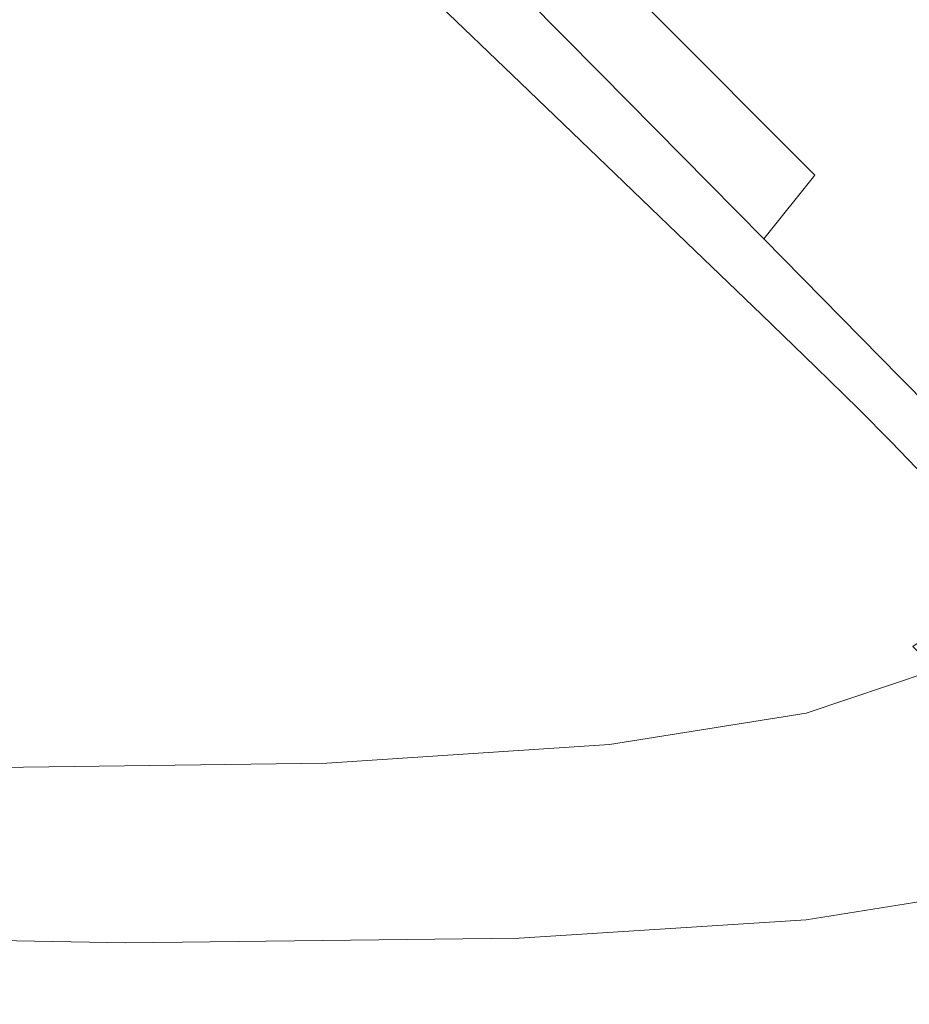
# Model space of a CAD drawing. Extents: x 23 to 523, y 292 to 692.
# Drawn here: x 495 to 512, y 292 to 311 of the extents above; entities that cross this region are included whole.
import ezdxf

# ---------------------------------------------------------------- set-up
doc = ezdxf.new("R2010")
doc.units = 0
doc.header["$LTSCALE"] = 500
doc.header["$MEASUREMENT"] = 0
doc.layers.add('NOVOTERM_CERAMIKA', color=7, linetype='Continuous')

msp = doc.modelspace()

# ---------------------------------------------------------------- linework, layer by layer
at = {"layer": 'NOVOTERM_CERAMIKA', "lineweight": 0}
for points, invisible_edges in [([(502.58, 313.415, 366.35), (503.498, 314.566, 366.34), (507.121, 310.938, 372.449), (506.188, 309.767, 372.464)], 13), ([(498.661, 313.071, 379.445), (501.161, 310.636, 383.82), (502.604, 311.61, 383.817), (500.09, 314.035, 379.442)], 11), ([(504.279, 314.115, 383.655), (503.531, 312.774, 383.76), (505.644, 310.76, 387.724), (506.398, 312.113, 387.605)], 15), ([(511.527, 311.085, 377.85), (510.939, 309.246, 377.917), (507.873, 312.291, 372.42), (508.453, 314.104, 372.374)], 15), ([(506.98, 313.921, 387.417), (506.398, 312.113, 387.605), (508.172, 310.439, 391.082), (508.757, 312.261, 390.874)], 15), ([(514.509, 311.182, 382.635), (514.082, 308.568, 382.764), (511.527, 311.085, 377.85), (511.95, 313.669, 377.755)], 15), ([(501.15, 312.456, 366.35), (502.58, 313.415, 366.35), (506.188, 309.767, 372.464), (504.734, 308.792, 372.464)], 13), ([(511.924, 312.286, 395.893), (510.679, 313.437, 393.467), (510.256, 310.861, 393.789), (511.499, 309.697, 396.233)], 15), ([(496.389, 312.307, 379.397), (498.865, 309.864, 383.765), (501.161, 310.636, 383.82), (498.661, 313.071, 379.445)], 15), ([(502.604, 311.61, 383.817), (504.709, 309.585, 387.788), (505.644, 310.76, 387.724), (503.531, 312.774, 383.76)], 15), ([(498.874, 311.7, 366.339), (501.15, 312.456, 366.35), (504.734, 308.792, 372.464), (502.419, 308.023, 372.447)], 15), ([(492.939, 311.755, 379.295), (495.378, 309.306, 383.647), (498.865, 309.864, 383.765), (496.389, 312.307, 379.397)], 15), ([(510.939, 309.246, 377.917), (510.177, 307.874, 377.958), (507.121, 310.938, 372.449), (507.873, 312.291, 372.42)], 13), ([(510.256, 310.861, 393.789), (508.757, 312.261, 390.874), (508.172, 310.439, 391.082), (509.667, 309.028, 394.012)], 15), ([(512.938, 311.344, 397.924), (511.924, 312.286, 395.893), (511.499, 309.697, 396.233), (512.511, 308.744, 398.281)], 15), ([(506.398, 312.113, 387.605), (505.644, 310.76, 387.724), (507.412, 309.076, 391.213), (508.172, 310.439, 391.082)], 15), ([(495.417, 311.158, 366.315), (498.874, 311.7, 366.339), (502.419, 308.023, 372.447), (498.905, 307.472, 372.412)], 15), ([(501.161, 310.636, 383.82), (503.254, 308.603, 387.792), (504.709, 309.585, 387.788), (502.604, 311.61, 383.817)], 11), ([(495.417, 311.158, 366.315), (498.905, 307.472, 372.412), (493.85, 307.15, 372.357), (490.446, 310.841, 366.278)], 15), ([(514.082, 308.568, 382.764), (513.487, 306.709, 382.854), (510.939, 309.246, 377.917), (511.527, 311.085, 377.85)], 15), ([(509.231, 306.687, 377.98), (506.188, 309.767, 372.464), (507.121, 310.938, 372.449), (510.177, 307.874, 377.958)], 15), ([(504.709, 309.585, 387.788), (506.471, 307.894, 391.284), (507.412, 309.076, 391.213), (505.644, 310.76, 387.724)], 15), ([(511.499, 309.697, 396.233), (510.256, 310.861, 393.789), (509.667, 309.028, 394.012), (510.907, 307.855, 396.471)], 15), ([(498.865, 309.864, 383.765), (500.938, 307.824, 387.73), (503.254, 308.603, 387.792), (501.161, 310.636, 383.82)], 15), ([(509.667, 309.028, 394.012), (508.172, 310.439, 391.082), (507.412, 309.076, 391.213), (508.903, 307.657, 394.154)], 15), ([(495.378, 309.306, 383.647), (497.421, 307.261, 387.596), (500.938, 307.824, 387.73), (498.865, 309.864, 383.765)], 15), ([(507.756, 305.698, 377.98), (504.734, 308.792, 372.464), (506.188, 309.767, 372.464), (509.231, 306.687, 377.98)], 11), ([(512.511, 308.744, 398.281), (511.499, 309.697, 396.233), (510.907, 307.855, 396.471), (511.917, 306.894, 398.53)], 15), ([(503.254, 308.603, 387.792), (505.006, 306.904, 391.288), (506.471, 307.894, 391.284), (504.709, 309.585, 387.788)], 11), ([(495.378, 309.306, 383.647), (490.366, 308.975, 383.461), (492.364, 306.927, 387.387), (497.421, 307.261, 387.596)], 15), ([(513.487, 306.709, 382.854), (512.716, 305.32, 382.91), (510.177, 307.874, 377.958), (510.939, 309.246, 377.917)], 15), ([(507.957, 306.467, 394.23), (508.903, 307.657, 394.154), (507.412, 309.076, 391.213), (506.471, 307.894, 391.284)], 15), ([(510.907, 307.855, 396.471), (509.667, 309.028, 394.012), (508.903, 307.657, 394.154), (510.14, 306.477, 396.621)], 15), ([(505.409, 304.918, 377.956), (502.419, 308.023, 372.447), (504.734, 308.792, 372.464), (507.756, 305.698, 377.98)], 15), ([(513.316, 307.977, 400.005), (512.511, 308.744, 398.281), (511.917, 306.894, 398.53), (512.721, 306.121, 400.262)], 15), ([(500.938, 307.824, 387.73), (502.673, 306.119, 391.219), (505.006, 306.904, 391.288), (503.254, 308.603, 387.792)], 15), ([(501.845, 304.359, 377.905), (498.905, 307.472, 372.412), (502.419, 308.023, 372.447), (505.409, 304.918, 377.956)], 15), ([(497.421, 307.261, 387.596), (499.131, 305.552, 391.072), (502.673, 306.119, 391.219), (500.938, 307.824, 387.73)], 15), ([(506.483, 305.471, 394.235), (507.957, 306.467, 394.23), (506.471, 307.894, 391.284), (505.006, 306.904, 391.288)], 13), ([(511.759, 304.12, 382.939), (509.231, 306.687, 377.98), (510.177, 307.874, 377.958), (512.716, 305.32, 382.91)], 13), ([(511.917, 306.894, 398.53), (510.907, 307.855, 396.471), (510.14, 306.477, 396.621), (511.147, 305.51, 398.687)], 15), ([(509.189, 305.281, 396.702), (510.14, 306.477, 396.621), (508.903, 307.657, 394.154), (507.957, 306.467, 394.23)], 15), ([(501.845, 304.359, 377.905), (496.719, 304.033, 377.826), (493.85, 307.15, 372.357), (498.905, 307.472, 372.412)], 15), ([(497.421, 307.261, 387.596), (492.364, 306.927, 387.387), (494.037, 305.216, 390.841), (499.131, 305.552, 391.072)], 15), ([(496.719, 304.033, 377.826), (489.687, 303.951, 377.716), (486.915, 307.07, 372.28), (493.85, 307.15, 372.357)], 15), ([(504.136, 304.682, 394.161), (506.483, 305.471, 394.235), (505.006, 306.904, 391.288), (502.673, 306.119, 391.219)], 15), ([(512.721, 306.121, 400.262), (511.917, 306.894, 398.53), (511.147, 305.51, 398.687), (511.948, 304.732, 400.426)], 15), ([(510.267, 303.119, 382.939), (507.756, 305.698, 377.98), (509.231, 306.687, 377.98), (511.759, 304.12, 382.939)], 11), ([(507.708, 304.28, 396.706), (509.189, 305.281, 396.702), (507.957, 306.467, 394.23), (506.483, 305.471, 394.235)], 13), ([(510.193, 304.31, 398.771), (511.147, 305.51, 398.687), (510.14, 306.477, 396.621), (509.189, 305.281, 396.702)], 15), ([(500.573, 304.112, 394.002), (504.136, 304.682, 394.161), (502.673, 306.119, 391.219), (499.131, 305.552, 391.072)], 15), ([(507.893, 302.33, 382.906), (505.409, 304.918, 377.956), (507.756, 305.698, 377.98), (510.267, 303.119, 382.939)], 15), ([(500.573, 304.112, 394.002), (499.131, 305.552, 391.072), (494.037, 305.216, 390.841), (495.447, 303.773, 393.753)], 15), ([(505.35, 303.487, 396.628), (507.708, 304.28, 396.706), (506.483, 305.471, 394.235), (504.136, 304.682, 394.161)], 15), ([(510.991, 303.528, 400.513), (511.948, 304.732, 400.426), (511.147, 305.51, 398.687), (510.193, 304.31, 398.771)], 15), ([(495.447, 303.773, 393.753), (494.037, 305.216, 390.841), (487.048, 305.122, 390.521), (488.416, 303.679, 393.407)], 15), ([(508.706, 303.305, 398.776), (510.193, 304.31, 398.771), (509.189, 305.281, 396.702), (507.708, 304.28, 396.706)], 13), ([(513.823, 302.012, 387.385), (511.759, 304.12, 382.939), (512.716, 305.32, 382.91), (514.79, 303.224, 387.347)], 15), ([(504.288, 301.765, 382.838), (501.845, 304.359, 377.905), (505.409, 304.918, 377.956), (507.893, 302.33, 382.906)], 15), ([(501.769, 302.914, 396.46), (505.35, 303.487, 396.628), (504.136, 304.682, 394.161), (500.573, 304.112, 394.002)], 15), ([(510.991, 303.528, 400.513), (511.608, 302.91, 402), (512.567, 304.117, 401.91), (511.948, 304.732, 400.426)], 15), ([(504.288, 301.765, 382.838), (499.103, 301.435, 382.731), (496.719, 304.033, 377.826), (501.845, 304.359, 377.905)], 15), ([(509.499, 302.52, 400.518), (510.991, 303.528, 400.513), (510.193, 304.31, 398.771), (508.706, 303.305, 398.776)], 13), ([(506.338, 302.508, 398.694), (508.706, 303.305, 398.776), (507.708, 304.28, 396.706), (505.35, 303.487, 396.628)], 15), ([(512.318, 301.002, 387.384), (510.267, 303.119, 382.939), (511.759, 304.12, 382.939), (513.823, 302.012, 387.385)], 11), ([(511.608, 302.91, 402), (512.066, 302.43, 403.307), (513.028, 303.64, 403.215), (512.567, 304.117, 401.91)], 15), ([(499.103, 301.435, 382.731), (491.99, 301.353, 382.583), (489.687, 303.951, 377.716), (496.719, 304.033, 377.826)], 15), ([(501.769, 302.914, 396.46), (500.573, 304.112, 394.002), (495.447, 303.773, 393.753), (496.618, 302.574, 396.196)], 15), ([(496.618, 302.574, 396.196), (495.447, 303.773, 393.753), (488.416, 303.679, 393.407), (489.55, 302.479, 395.829)], 15), ([(502.743, 301.933, 398.518), (506.338, 302.508, 398.694), (505.35, 303.487, 396.628), (501.769, 302.914, 396.46)], 15), ([(509.499, 302.52, 400.518), (510.112, 301.899, 402.005), (511.608, 302.91, 402), (510.991, 303.528, 400.513)], 11), ([(507.124, 301.721, 400.433), (509.499, 302.52, 400.518), (508.706, 303.305, 398.776), (506.338, 302.508, 398.694)], 15), ([(509.922, 300.206, 387.342), (507.893, 302.33, 382.906), (510.267, 303.119, 382.939), (512.318, 301.002, 387.384)], 15), ([(502.743, 301.933, 398.518), (501.769, 302.914, 396.46), (496.618, 302.574, 396.196), (497.57, 301.591, 398.242)], 15), ([(510.112, 301.899, 402.005), (510.568, 301.417, 403.312), (512.066, 302.43, 403.307), (511.608, 302.91, 402)], 11), ([(497.57, 301.591, 398.242), (496.618, 302.574, 396.196), (489.55, 302.479, 395.829), (490.474, 301.496, 397.858)], 15), ([(503.517, 301.143, 400.251), (507.124, 301.721, 400.433), (506.338, 302.508, 398.694), (502.743, 301.933, 398.518)], 15), ([(507.124, 301.721, 400.433), (507.731, 301.098, 401.918), (510.112, 301.899, 402.005), (509.499, 302.52, 400.518)], 15), ([(506.283, 299.635, 387.255), (504.288, 301.765, 382.838), (507.893, 302.33, 382.906), (509.922, 300.206, 387.342)], 15), ([(510.568, 301.417, 403.312), (510.891, 301.049, 404.511), (512.391, 302.063, 404.506), (512.066, 302.43, 403.307)], 11), ([(503.517, 301.143, 400.251), (502.743, 301.933, 398.518), (497.57, 301.591, 398.242), (498.328, 300.8, 399.964)], 15), ([(510.891, 301.049, 404.511), (511.104, 300.769, 405.677), (512.606, 301.784, 405.672), (512.391, 302.063, 404.506)], 11), ([(506.283, 299.635, 387.255), (501.05, 299.303, 387.118), (499.103, 301.435, 382.731), (504.288, 301.765, 382.838)], 15), ([(507.731, 301.098, 401.918), (508.183, 300.614, 403.223), (510.568, 301.417, 403.312), (510.112, 301.899, 402.005)], 15), ([(511.231, 300.55, 406.883), (512.734, 301.567, 406.877), (512.606, 301.784, 405.672), (511.104, 300.769, 405.677)], 13), ([(498.328, 300.8, 399.964), (497.57, 301.591, 398.242), (490.474, 301.496, 397.858), (491.208, 300.705, 399.567)], 15), ([(503.517, 301.143, 400.251), (504.115, 300.519, 401.731), (507.731, 301.098, 401.918), (507.124, 301.721, 400.433)], 15), ([(511.299, 300.375, 408.104), (512.803, 301.392, 408.099), (512.734, 301.567, 406.877), (511.231, 300.55, 406.883)], 13), ([(501.05, 299.303, 387.118), (493.871, 299.219, 386.927), (491.99, 301.353, 382.583), (499.103, 301.435, 382.731)], 15), ([(508.183, 300.614, 403.223), (508.502, 300.245, 404.421), (510.891, 301.049, 404.511), (510.568, 301.417, 403.312)], 15), ([(511.336, 300.222, 409.317), (512.841, 301.24, 409.311), (512.803, 301.392, 408.099), (511.299, 300.375, 408.104)], 13), ([(511.369, 300.073, 410.496), (512.874, 301.091, 410.491), (512.841, 301.24, 409.311), (511.336, 300.222, 409.317)], 13), ([(503.517, 301.143, 400.251), (498.328, 300.8, 399.964), (498.913, 300.175, 401.437), (504.115, 300.519, 401.731)], 15), ([(504.115, 300.519, 401.731), (504.56, 300.034, 403.032), (508.183, 300.614, 403.223), (507.731, 301.098, 401.918)], 15), ([(508.502, 300.245, 404.421), (508.713, 299.964, 405.585), (511.104, 300.769, 405.677), (510.891, 301.049, 404.511)], 15), ([(511.369, 300.073, 410.496), (511.425, 299.907, 411.618), (512.931, 300.926, 411.613), (512.874, 301.091, 410.491)], 11), ([(511.546, 298.491, 391.307), (509.922, 300.206, 387.342), (512.318, 301.002, 387.384), (513.96, 299.293, 391.358)], 15), ([(511.425, 299.907, 411.618), (511.531, 299.705, 412.659), (513.038, 300.724, 412.654), (512.931, 300.926, 411.613)], 11), ([(498.328, 300.8, 399.964), (491.208, 300.705, 399.567), (491.775, 300.079, 401.028), (498.913, 300.175, 401.437)], 15), ([(508.839, 299.745, 406.79), (511.231, 300.55, 406.883), (511.104, 300.769, 405.677), (508.713, 299.964, 405.585)], 15), ([(511.531, 299.705, 412.659), (511.714, 299.446, 413.593), (513.223, 300.467, 413.588), (513.038, 300.724, 412.654)], 11), ([(504.115, 300.519, 401.731), (498.913, 300.175, 401.437), (499.348, 299.69, 402.731), (504.56, 300.034, 403.032)], 15), ([(504.56, 300.034, 403.032), (504.874, 299.664, 404.227), (508.502, 300.245, 404.421), (508.183, 300.614, 403.223)], 15), ([(508.906, 299.569, 408.011), (511.299, 300.375, 408.104), (511.231, 300.55, 406.883), (508.839, 299.745, 406.79)], 15), ([(511.714, 299.446, 413.593), (512.003, 299.112, 414.397), (513.514, 300.134, 414.392), (513.223, 300.467, 413.588)], 9), ([(508.942, 299.416, 409.223), (511.336, 300.222, 409.317), (511.299, 300.375, 408.104), (508.906, 299.569, 408.011)], 15), ([(498.913, 300.175, 401.437), (491.775, 300.079, 401.028), (492.197, 299.594, 402.314), (499.348, 299.69, 402.731)], 15), ([(504.874, 299.664, 404.227), (505.082, 299.382, 405.389), (508.713, 299.964, 405.585), (508.502, 300.245, 404.421)], 15), ([(507.88, 297.916, 391.199), (506.283, 299.635, 387.255), (509.922, 300.206, 387.342), (511.546, 298.491, 391.307)], 15), ([(508.974, 299.266, 410.402), (511.369, 300.073, 410.496), (511.336, 300.222, 409.317), (508.942, 299.416, 409.223)], 15), ([(504.56, 300.034, 403.032), (499.348, 299.69, 402.731), (499.656, 299.319, 403.922), (504.874, 299.664, 404.227)], 15), ([(505.205, 299.163, 406.592), (508.839, 299.745, 406.79), (508.713, 299.964, 405.585), (505.082, 299.382, 405.389)], 15), ([(508.974, 299.266, 410.402), (509.029, 299.099, 411.524), (511.425, 299.907, 411.618), (511.369, 300.073, 410.496)], 15), ([(505.271, 298.986, 407.812), (508.906, 299.569, 408.011), (508.839, 299.745, 406.79), (505.205, 299.163, 406.592)], 15), ([(509.029, 299.099, 411.524), (509.133, 298.897, 412.564), (511.531, 299.705, 412.659), (511.425, 299.907, 411.618)], 15), ([(499.348, 299.69, 402.731), (492.197, 299.594, 402.314), (492.495, 299.223, 403.499), (499.656, 299.319, 403.922)], 15), ([(504.874, 299.664, 404.227), (499.656, 299.319, 403.922), (499.859, 299.037, 405.081), (505.082, 299.382, 405.389)], 15), ([(507.88, 297.916, 391.199), (502.608, 297.581, 391.03), (501.05, 299.303, 387.118), (506.283, 299.635, 387.255)], 15), ([(505.306, 298.833, 409.023), (508.942, 299.416, 409.223), (508.906, 299.569, 408.011), (505.271, 298.986, 407.812)], 15), ([(509.133, 298.897, 412.564), (509.314, 298.638, 413.498), (511.714, 299.446, 413.593), (511.531, 299.705, 412.659)], 15), ([(505.205, 299.163, 406.592), (505.082, 299.382, 405.389), (499.859, 299.037, 405.081), (499.979, 298.817, 406.282)], 15), ([(505.337, 298.683, 410.202), (508.974, 299.266, 410.402), (508.942, 299.416, 409.223), (505.306, 298.833, 409.023)], 15), ([(509.314, 298.638, 413.498), (509.599, 298.303, 414.301), (512.003, 299.112, 414.397), (511.714, 299.446, 413.593)], 15), ([(499.656, 299.319, 403.922), (492.495, 299.223, 403.499), (492.692, 298.94, 404.653), (499.859, 299.037, 405.081)], 15), ([(502.608, 297.581, 391.03), (495.376, 297.497, 390.796), (493.871, 299.219, 386.927), (501.05, 299.303, 387.118)], 15), ([(505.337, 298.683, 410.202), (505.391, 298.516, 411.323), (509.029, 299.099, 411.524), (508.974, 299.266, 410.402)], 15), ([(511.546, 298.491, 391.307), (513.96, 299.293, 391.358), (515.244, 297.937, 394.903), (512.816, 297.13, 394.842)], 15), ([(499.979, 298.817, 406.282), (499.859, 299.037, 405.081), (492.692, 298.94, 404.653), (492.809, 298.721, 405.85)], 15), ([(505.271, 298.986, 407.812), (505.205, 299.163, 406.592), (499.979, 298.817, 406.282), (500.043, 298.64, 407.499)], 15), ([(505.391, 298.516, 411.323), (505.493, 298.313, 412.363), (509.133, 298.897, 412.564), (509.029, 299.099, 411.524)], 15), ([(510.016, 297.873, 414.95), (512.423, 298.683, 415.045), (512.003, 299.112, 414.397), (509.599, 298.303, 414.301)], 13), ([(500.043, 298.64, 407.499), (499.979, 298.817, 406.282), (492.809, 298.721, 405.85), (492.871, 298.544, 407.065)], 15), ([(505.306, 298.833, 409.023), (505.271, 298.986, 407.812), (500.043, 298.64, 407.499), (500.077, 298.487, 408.709)], 15), ([(505.337, 298.683, 410.202), (505.306, 298.833, 409.023), (500.077, 298.487, 408.709), (500.108, 298.337, 409.886)], 15), ([(505.493, 298.313, 412.363), (505.671, 298.054, 413.296), (509.314, 298.638, 413.498), (509.133, 298.897, 412.564)], 15), ([(500.077, 298.487, 408.709), (500.043, 298.64, 407.499), (492.871, 298.544, 407.065), (492.904, 298.39, 408.272)], 15), ([(505.337, 298.683, 410.202), (500.108, 298.337, 409.886), (500.16, 298.17, 411.007), (505.391, 298.516, 411.323)], 15), ([(505.671, 298.054, 413.296), (505.952, 297.719, 414.098), (509.599, 298.303, 414.301), (509.314, 298.638, 413.498)], 15), ([(510.535, 297.371, 415.439), (512.949, 298.182, 415.536), (512.423, 298.683, 415.045), (510.016, 297.873, 414.95)], 11), ([(500.108, 298.337, 409.886), (500.077, 298.487, 408.709), (492.904, 298.39, 408.272), (492.933, 298.24, 409.448)], 15), ([(505.391, 298.516, 411.323), (500.16, 298.17, 411.007), (500.259, 297.967, 412.046), (505.493, 298.313, 412.363)], 15), ([(507.88, 297.916, 391.199), (511.546, 298.491, 391.307), (512.816, 297.13, 394.842), (509.129, 296.552, 394.714)], 15), ([(500.108, 298.337, 409.886), (492.933, 298.24, 409.448), (492.984, 298.074, 410.568), (500.16, 298.17, 411.007)], 15), ([(505.493, 298.313, 412.363), (500.259, 297.967, 412.046), (500.433, 297.708, 412.978), (505.671, 298.054, 413.296)], 15), ([(506.361, 297.288, 414.746), (510.016, 297.873, 414.95), (509.599, 298.303, 414.301), (505.952, 297.719, 414.098)], 15), ([(500.16, 298.17, 411.007), (492.984, 298.074, 410.568), (493.08, 297.871, 411.606), (500.259, 297.967, 412.046)], 15), ([(511.131, 296.821, 415.768), (513.551, 297.633, 415.865), (512.949, 298.182, 415.536), (510.535, 297.371, 415.439)], 15), ([(500.259, 297.967, 412.046), (493.08, 297.871, 411.606), (493.249, 297.613, 412.537), (500.433, 297.708, 412.978)], 15), ([(505.671, 298.054, 413.296), (500.433, 297.708, 412.978), (500.708, 297.373, 413.78), (505.952, 297.719, 414.098)], 15), ([(507.88, 297.916, 391.199), (509.129, 296.552, 394.714), (503.826, 296.215, 394.513), (502.608, 297.581, 391.03)], 15), ([(506.361, 297.288, 414.746), (505.952, 297.719, 414.098), (500.708, 297.373, 413.78), (501.108, 296.943, 414.425)], 15), ([(506.873, 296.786, 415.234), (510.535, 297.371, 415.439), (510.016, 297.873, 414.95), (506.361, 297.288, 414.746)], 11), ([(495.376, 297.497, 390.796), (496.552, 296.13, 394.235), (486.95, 296.311, 393.874), (485.829, 297.676, 390.491)], 15), ([(500.433, 297.708, 412.978), (493.249, 297.613, 412.537), (493.515, 297.279, 413.337), (500.708, 297.373, 413.78)], 15), ([(502.608, 297.581, 391.03), (503.826, 296.215, 394.513), (496.552, 296.13, 394.235), (495.376, 297.497, 390.796)], 15), ([(511.776, 296.247, 415.931), (514.202, 297.061, 416.029), (513.551, 297.633, 415.865), (511.131, 296.821, 415.768)], 15), ([(501.108, 296.943, 414.425), (500.708, 297.373, 413.78), (493.515, 297.279, 413.337), (493.903, 296.849, 413.981)], 15), ([(507.459, 296.236, 415.561), (511.131, 296.821, 415.768), (510.535, 297.371, 415.439), (506.873, 296.786, 415.234)], 15), ([(506.873, 296.786, 415.234), (506.361, 297.288, 414.746), (501.108, 296.943, 414.425), (501.608, 296.441, 414.912)], 13), ([(509.129, 296.552, 394.714), (512.816, 297.13, 394.842), (513.782, 296.071, 397.991), (510.079, 295.49, 397.843)], 15), ([(511.776, 296.247, 415.931), (512.442, 295.673, 415.926), (514.875, 296.488, 416.025), (514.202, 297.061, 416.029)], 15), ([(501.608, 296.441, 414.912), (501.108, 296.943, 414.425), (493.903, 296.849, 413.981), (494.388, 296.348, 414.466)], 13), ([(508.094, 295.661, 415.723), (511.776, 296.247, 415.931), (511.131, 296.821, 415.768), (507.459, 296.236, 415.561)], 15), ([(507.459, 296.236, 415.561), (506.873, 296.786, 415.234), (501.608, 296.441, 414.912), (502.182, 295.891, 415.237)], 15), ([(502.182, 295.891, 415.237), (501.608, 296.441, 414.912), (494.388, 296.348, 414.466), (494.944, 295.799, 414.788)], 15), ([(509.129, 296.552, 394.714), (510.079, 295.49, 397.843), (504.753, 295.151, 397.612), (503.826, 296.215, 394.513)], 15), ([(496.552, 296.13, 394.235), (497.447, 295.066, 397.292), (487.803, 295.247, 396.876), (486.95, 296.311, 393.874)], 15), ([(503.826, 296.215, 394.513), (504.753, 295.151, 397.612), (497.447, 295.066, 397.292), (496.552, 296.13, 394.235)], 15), ([(508.094, 295.661, 415.723), (507.459, 296.236, 415.561), (502.182, 295.891, 415.237), (502.803, 295.317, 415.397)], 15), ([(508.094, 295.661, 415.723), (508.751, 295.087, 415.717), (512.442, 295.673, 415.926), (511.776, 296.247, 415.931)], 15), ([(510.079, 295.49, 397.843), (513.782, 296.071, 397.991), (514.496, 295.257, 400.796), (510.78, 294.674, 400.631)], 15), ([(495.546, 295.226, 414.946), (494.944, 295.799, 414.788), (485.392, 295.972, 414.205), (485.969, 295.4, 414.359)], 15), ([(502.803, 295.317, 415.397), (502.182, 295.891, 415.237), (494.944, 295.799, 414.788), (495.546, 295.226, 414.946)], 15), ([(508.094, 295.661, 415.723), (502.803, 295.317, 415.397), (503.445, 294.743, 415.389), (508.751, 295.087, 415.717)], 15), ([(508.751, 295.087, 415.717), (509.401, 294.537, 415.539), (513.103, 295.124, 415.749), (512.442, 295.673, 415.926)], 15), ([(495.546, 295.226, 414.946), (485.969, 295.4, 414.359), (486.565, 294.829, 414.344), (496.168, 294.653, 414.934)], 15), ([(510.079, 295.49, 397.843), (510.78, 294.674, 400.631), (505.436, 294.334, 400.373), (504.753, 295.151, 397.612)], 15), ([(497.447, 295.066, 397.292), (498.107, 294.249, 400.014), (488.431, 294.431, 399.548), (487.803, 295.247, 396.876)], 15), ([(502.803, 295.317, 415.397), (495.546, 295.226, 414.946), (496.168, 294.653, 414.934), (503.445, 294.743, 415.389)], 15), ([(504.753, 295.151, 397.612), (505.436, 294.334, 400.373), (498.107, 294.249, 400.014), (497.447, 295.066, 397.292)], 15), ([(510.78, 294.674, 400.631), (514.496, 295.257, 400.796), (515.006, 294.636, 403.301), (511.282, 294.052, 403.121)], 15), ([(508.751, 295.087, 415.717), (503.445, 294.743, 415.389), (504.081, 294.193, 415.209), (509.401, 294.537, 415.539)], 15), ([(509.401, 294.537, 415.539), (510.02, 294.035, 415.186), (513.731, 294.621, 415.398), (513.103, 295.124, 415.749)], 13), ([(496.168, 294.653, 414.934), (486.565, 294.829, 414.344), (487.157, 294.282, 414.158), (496.785, 294.104, 414.752)], 15), ([(503.445, 294.743, 415.389), (496.168, 294.653, 414.934), (496.785, 294.104, 414.752), (504.081, 294.193, 415.209)], 15), ([(510.78, 294.674, 400.631), (511.282, 294.052, 403.121), (505.926, 293.711, 402.839), (505.436, 294.334, 400.373)], 15), ([(510.02, 294.035, 415.186), (510.579, 293.604, 414.656), (514.298, 294.191, 414.868), (513.731, 294.621, 415.398)], 11), ([(511.634, 293.568, 405.357), (511.282, 294.052, 403.121), (515.006, 294.636, 403.301), (515.365, 294.153, 405.549)], 15), ([(498.107, 294.249, 400.014), (498.579, 293.625, 402.448), (488.881, 293.808, 401.939), (488.431, 294.431, 399.548)], 15), ([(509.401, 294.537, 415.539), (504.081, 294.193, 415.209), (504.686, 293.691, 414.855), (510.02, 294.035, 415.186)], 11), ([(496.785, 294.104, 414.752), (487.157, 294.282, 414.158), (487.719, 293.782, 413.798), (497.372, 293.602, 414.395)], 11), ([(505.436, 294.334, 400.373), (505.926, 293.711, 402.839), (498.579, 293.625, 402.448), (498.107, 294.249, 400.014)], 15), ([(504.081, 294.193, 415.209), (496.785, 294.104, 414.752), (497.372, 293.602, 414.395), (504.686, 293.691, 414.855)], 11), ([(511.052, 293.269, 413.944), (514.778, 293.856, 414.157), (514.298, 294.191, 414.868), (510.579, 293.604, 414.656)], 15), ([(511.845, 293.216, 407.347), (511.634, 293.568, 405.357), (515.365, 294.153, 405.549), (515.58, 293.803, 407.548)], 15), ([(510.02, 294.035, 415.186), (504.686, 293.691, 414.855), (505.233, 293.26, 414.323), (510.579, 293.604, 414.656)], 15), ([(511.634, 293.568, 405.357), (506.269, 293.226, 405.057), (505.926, 293.711, 402.839), (511.282, 294.052, 403.121)], 15), ([(497.372, 293.602, 414.395), (487.719, 293.782, 413.798), (488.227, 293.353, 413.261), (497.902, 293.173, 413.861)], 15), ([(498.91, 293.14, 404.64), (489.196, 293.323, 404.098), (488.881, 293.808, 401.939), (498.579, 293.625, 402.448)], 15), ([(504.686, 293.691, 414.855), (497.372, 293.602, 414.395), (497.902, 293.173, 413.861), (505.233, 293.26, 414.323)], 15), ([(506.269, 293.226, 405.057), (498.91, 293.14, 404.64), (498.579, 293.625, 402.448), (505.926, 293.711, 402.839)], 15), ([(511.43, 293.035, 413.042), (515.162, 293.623, 413.256), (514.778, 293.856, 414.157), (511.052, 293.269, 413.944)], 15), ([(511.922, 292.993, 409.102), (511.845, 293.216, 407.347), (515.58, 293.803, 407.548), (515.659, 293.58, 409.309)], 15), ([(511.052, 293.269, 413.944), (510.579, 293.604, 414.656), (505.233, 293.26, 414.323), (505.695, 292.926, 413.61)], 15), ([(511.845, 293.216, 407.347), (506.474, 292.874, 407.034), (506.269, 293.226, 405.057), (511.634, 293.568, 405.357)], 15), ([(511.707, 292.908, 411.94), (515.442, 293.495, 412.153), (515.162, 293.623, 413.256), (511.43, 293.035, 413.042)], 15), ([(511.873, 292.892, 410.63), (511.922, 292.993, 409.102), (515.659, 293.58, 409.309), (515.611, 293.479, 410.841)], 15), ([(498.35, 292.838, 413.146), (497.902, 293.173, 413.861), (488.227, 293.353, 413.261), (488.656, 293.02, 412.544)], 15), ([(499.107, 292.788, 406.598), (489.384, 292.971, 406.032), (489.196, 293.323, 404.098), (498.91, 293.14, 404.64)], 15), ([(511.873, 292.892, 410.63), (515.611, 293.479, 410.841), (515.442, 293.495, 412.153), (511.707, 292.908, 411.94)], 15), ([(505.695, 292.926, 413.61), (505.233, 293.26, 414.323), (497.902, 293.173, 413.861), (498.35, 292.838, 413.146)], 15), ([(506.474, 292.874, 407.034), (499.107, 292.788, 406.598), (498.91, 293.14, 404.64), (506.269, 293.226, 405.057)], 15), ([(511.43, 293.035, 413.042), (511.052, 293.269, 413.944), (505.695, 292.926, 413.61), (506.066, 292.692, 412.707)], 15), ([(511.922, 292.993, 409.102), (506.549, 292.65, 408.779), (506.474, 292.874, 407.034), (511.845, 293.216, 407.347)], 15), ([(498.709, 292.605, 412.243), (498.35, 292.838, 413.146), (488.656, 293.02, 412.544), (489.001, 292.787, 411.641)], 15), ([(499.178, 292.564, 408.33), (489.451, 292.747, 407.746), (489.384, 292.971, 406.032), (499.107, 292.788, 406.598)], 15), ([(511.707, 292.908, 411.94), (511.43, 293.035, 413.042), (506.066, 292.692, 412.707), (506.337, 292.564, 411.607)], 15), ([(511.873, 292.892, 410.63), (506.5, 292.549, 410.3), (506.549, 292.65, 408.779), (511.922, 292.993, 409.102)], 15), ([(498.972, 292.478, 411.145), (498.709, 292.605, 412.243), (489.001, 292.787, 411.641), (489.253, 292.661, 410.544)], 15), ([(506.066, 292.692, 412.707), (505.695, 292.926, 413.61), (498.35, 292.838, 413.146), (498.709, 292.605, 412.243)], 15), ([(506.549, 292.65, 408.779), (499.178, 292.564, 408.33), (499.107, 292.788, 406.598), (506.474, 292.874, 407.034)], 15), ([(511.873, 292.892, 410.63), (511.707, 292.908, 411.94), (506.337, 292.564, 411.607), (506.5, 292.549, 410.3)], 15), ([(499.131, 292.463, 409.843), (498.972, 292.478, 411.145), (489.253, 292.661, 410.544), (489.405, 292.646, 409.248)], 15), ([(499.131, 292.463, 409.843), (489.405, 292.646, 409.248), (489.451, 292.747, 407.746), (499.178, 292.564, 408.33)], 15), ([(506.337, 292.564, 411.607), (506.066, 292.692, 412.707), (498.709, 292.605, 412.243), (498.972, 292.478, 411.145)], 15), ([(506.5, 292.549, 410.3), (499.131, 292.463, 409.843), (499.178, 292.564, 408.33), (506.549, 292.65, 408.779)], 15), ([(506.5, 292.549, 410.3), (506.337, 292.564, 411.607), (498.972, 292.478, 411.145), (499.131, 292.463, 409.843)], 15)]:
    msp.add_3dface(points, dxfattribs=dict(at, invisible_edges=invisible_edges))

doc.saveas('drawing.dxf')
